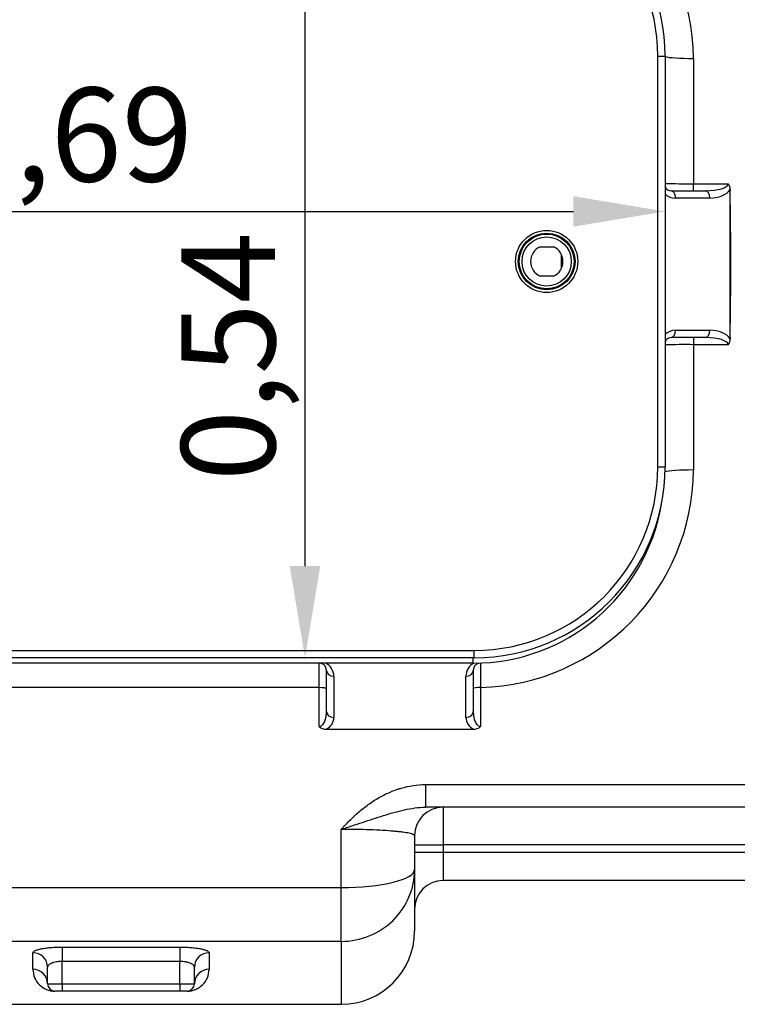
# Model space of a CAD drawing. Units: inches. Extents: x 319.26 to 328.39, y 563.63 to 567.55.
# Drawn here: x 324.25 to 324.74, y 563.8 to 564.47 of the extents above; entities that cross this region are included whole.
import ezdxf

# ---------------------------------------------------------------- set-up
doc = ezdxf.new("R2010")
doc.units = ezdxf.units.IN
doc.layers.add('-kontuur', color=7, linetype='Continuous')
doc.layers.add('-mõõt', color=7, linetype='Continuous', lineweight=0)
doc.styles.add('la', font='times.ttf')
doc.dimstyles.new('1-25', dxfattribs={"dimtxt": 0.064, "dimasz": 0.0625, "dimexe": 0.025, "dimexo": 0.0375, "dimgap": 0.0125, "dimtad": 1, "dimzin": 9, "dimtxsty": 'la', "dimcen": 6.25, "dimdle": 0.01, "dimazin": 0, "dimtfac": 1, "dimtmove": 0, "dimatfit": 3, "dimldrblk": 'OBLIQUE', "dimfxl": 0.025, "dimarcsym": 0})

# ---------------------------------------------------------------- blocks, each defined once
blk = doc.blocks.new('SE5')
at = {"layer": '-kontuur', "color": 7, "linetype": 'Continuous', "ltscale": 25.4}
for p, q in [((158.972, 463.821), (158.972, 491.821)), ((158.972, 491.821), (159.472, 491.821)), ((159.472, 491.821), (159.472, 463.821)), ((161.404, 491.659), (161.404, 483.121)), ((161.404, 483.121), (163.778, 483.121)), ((161.404, 482.637), (161.404, 483.121)), ((159.904, 482.637), (162.244, 482.637)), ((163.904, 472.637), (163.904, 482.637)), ((162.517, 482.137), (160.177, 482.137)), ((150.955, 478.822), (151.872, 478.822)), ((152.404, 477.344), (152.404, 478.3)), ((151.872, 476.822), (150.955, 476.822)), ((160.177, 473.137), (162.517, 473.137)), ((162.244, 472.637), (159.904, 472.637)), ((161.404, 472.637), (161.404, 472.152)), ((161.404, 472.152), (161.404, 463.614)), ((163.778, 472.152), (161.404, 472.152)), ((158.972, 463.821), (159.472, 463.821)), ((103.472, 451.321), (146.472, 451.321)), ((146.472, 450.821), (146.472, 451.321)), ((146.472, 450.821), (103.472, 450.821)), ((146.404, 450.452), (103.472, 450.452)), ((135.904, 448.785), (135.904, 450.452)), ((146.404, 450.452), (146.404, 450.821)), ((136.404, 447.151), (136.404, 449.952)), ((136.904, 449.558), (136.904, 446.757)), ((145.904, 446.757), (145.904, 449.567)), ((146.404, 449.961), (146.404, 447.151)), ((135.904, 448.785), (113.972, 448.785)), ((135.904, 446.139), (135.904, 448.785)), ((146.904, 448.794), (146.904, 446.139)), ((136.391, 445.952), (146.418, 445.952)), ((143.147, 442.179), (185.441, 442.179)), ((143.147, 442.179), (143.147, 440.637)), ((185.441, 440.637), (143.147, 440.637)), ((144.344, 440.637), (144.344, 438.067)), ((137.404, 435.163), (137.404, 439.128)), ((142.404, 438.697), (142.404, 436.389)), ((142.404, 438.067), (144.344, 438.067)), ((142.404, 437.577), (144.344, 437.577)), ((165.292, 438.067), (144.344, 438.067)), ((144.344, 438.067), (144.344, 437.577)), ((144.344, 437.577), (165.292, 437.577)), ((144.344, 437.577), (144.344, 435.637)), ((142.404, 436.389), (142.404, 432.209)), ((166.924, 435.637), (144.344, 435.637)), ((87.404, 435.163), (137.404, 435.163)), ((137.404, 431.496), (137.404, 435.163)), ((137.404, 431.496), (87.404, 431.496)), ((137.404, 431.496), (137.404, 427.209)), ((116.404, 429.595), (116.404, 430.723)), ((118.404, 431.111), (126.404, 431.111)), ((118.404, 431.111), (118.404, 430.131)), ((126.404, 431.111), (126.404, 430.131)), ((128.404, 430.723), (128.404, 429.595)), ((118.404, 428.607), (118.404, 430.131)), ((126.404, 430.131), (118.404, 430.131)), ((126.404, 428.607), (126.404, 430.131)), ((117.404, 428.607), (117.404, 429.74)), ((127.404, 428.607), (127.404, 429.74)), ((117.404, 428.607), (118.404, 428.607)), ((118.404, 428.107), (117.904, 428.107)), ((117.904, 428.107), (117.904, 428.102)), ((126.904, 428.102), (117.904, 428.102)), ((118.404, 428.607), (126.404, 428.607)), ((118.404, 428.607), (118.404, 428.107)), ((126.404, 428.107), (118.404, 428.107)), ((126.404, 428.607), (127.404, 428.607)), ((126.404, 428.607), (126.404, 428.107)), ((126.904, 428.107), (126.404, 428.107)), ((126.904, 428.107), (126.904, 428.102)), ((87.404, 427.209), (137.404, 427.209))]:
    blk.add_line(p, q, dxfattribs=at)
for radius in [2.119, 1.931, 1.866, 1.678]:
    blk.add_circle((151.404, 477.821), radius, dxfattribs=at)
for centre, radius, start, end in [((146.498, 491.579), 14.906, 0.30808, 88.43928), ((146.472, 491.821), 13, 0, 90), ((146.472, 491.821), 12.5, 0, 90), ((160.919, 548.173), 65.054, 268.70214, 270.42726), ((163.353, 482.761), 0.557, 355.13412, 40.26642), ((159.904, 483.137), 0.5, 210.23129, 270), ((160.177, 483.137), 1, 225.17334, 270), ((276.844, 477.631), 113.051, 177.42297, 177.46217), ((151.413, 477.822), 1.1, 114.61998, 245.38002), ((151.413, 477.822), 1.1, 294.61998, 65.38002), ((160.177, 472.137), 1, 90, 134.82666), ((159.904, 472.137), 0.5, 90, 149.76871), ((163.353, 472.512), 0.557, 319.73405, 4.86542), ((276.844, 477.642), 113.051, 182.53783, 182.57703), ((160.897, 409.865), 62.29, 89.53365, 91.31778), ((146.472, 463.821), 12.5, 270, 360), ((146.472, 463.821), 13, 270, 360), ((146.494, 463.699), 14.911, 271.57803, 359.67462), ((146.404, 463.452), 13, 270, 350.38545), ((135.904, 449.952), 0.5, 0, 90), ((135.904, 449.558), 1, 0, 63.45717), ((146.904, 449.567), 1, 117.70099, 180), ((146.904, 449.961), 0.5, 92.12255, 180), ((136.375, 446.638), 0.686, 226.65528, 271.27812), ((135.991, 446.774), 0.914, 295.95196, 358.93014), ((146.816, 446.773), 0.912, 181.01525, 244.10265), ((146.433, 446.638), 0.686, 268.72007, 313.34654), ((144.344, 438.697), 1.94, 90, 180), ((144.344, 433.697), 1.94, 90, 180), ((137.404, 432.209), 5, 270, 360), ((117.9, 429.598), 1.496, 180.14068, 270.14508), ((126.908, 429.598), 1.496, 269.8549, 359.85934), ((117.904, 428.607), 0.5, 180, 270), ((126.904, 428.607), 0.5, 270, 360)]:
    blk.add_arc(centre, radius, start, end, dxfattribs=at)
for centre, major_axis, ratio, start_param, end_param in [((161.404, 491.821), (-2, 0), 0.080962, 0.261513, 1.570796), ((162.244, 483.137), (-1.535, 0), 0.325798, 1.570796, 3.109924), ((159.904, 482.137), (0, -0.5), 0.545929, 1.570796, 3.141593), ((162.244, 482.137), (0, -0.5), 0.545929, 1.570796, 3.141593), ((162.517, 483.137), (1.535, 0), 0.651597, 4.712389, 5.846724), ((56.323, 477.637), (0, 173.2), 0.621398, 4.683517, 4.741261), ((159.904, 473.137), (0, 0.5), 0.545929, 3.141593, 4.712389), ((162.244, 473.137), (0, 0.5), 0.545929, 3.141593, 4.712389), ((162.517, 472.137), (1.535, 0), 0.651597, 0.436461, 1.570796), ((162.244, 472.137), (1.535, 0), 0.325798, 0.031669, 1.570796), ((161.404, 463.452), (-2, 0), 0.080962, 4.712389, 6.02982), ((136.904, 449.952), (-0.5, 0), 0.789201, 0, 1.570796), ((145.904, 449.961), (0.5, 0), 0.789201, 4.712389, 6.283185), ((135.904, 448.702), (-0.5, 0), 0.166578, 3.141593, 4.712389), ((146.904, 448.71), (-0.5, 0), 0.166531, 4.712389, 6.283185), ((136.904, 447.151), (-0.5, 0), 0.789201, 0, 1.570796), ((145.904, 447.151), (0.5, 0), 0.789201, 4.712389, 6.283185), ((137.404, 436.389), (-5, 0), 0.978561, 1.570796, 3.141593), ((137.404, 436.389), (-5, 0), 0.245228, 1.570796, 3.141593), ((116.404, 429.74), (-1, 0), 0.98243, 3.141593, 4.712389), ((128.404, 429.74), (1, 0), 0.98243, 1.570796, 3.141593), ((116.404, 428.607), (1, 0), 0.98807, 0, 1.570796), ((128.404, 428.607), (-1, 0), 0.98807, 4.712389, 6.283185)]:
    blk.add_ellipse(centre, major_axis=major_axis, ratio=ratio, start_param=start_param, end_param=end_param, dxfattribs=at)
for points, knots in [([(146.886, 450.461), (146.886, 450.461), (146.886, 450.451), (146.887, 450.42), (146.887, 450.408), (146.888, 450.377), (146.888, 450.359), (146.889, 450.299), (146.889, 450.249), (146.89, 450.161), (146.891, 450.13), (146.892, 450.062), (146.892, 450.026), (146.893, 449.912), (146.894, 449.83), (146.896, 449.695), (146.896, 449.649), (146.897, 449.553), (146.898, 449.502), (146.899, 449.349), (146.9, 449.244), (146.902, 449.079), (146.902, 449.023), (146.903, 448.91), (146.904, 448.852), (146.904, 448.794)], [0, 0, 0, 0, 0.125, 0.125, 0.1875, 0.1875, 0.25, 0.25, 0.375, 0.375, 0.4375, 0.4375, 0.5, 0.5, 0.625, 0.625, 0.6875, 0.6875, 0.75, 0.75, 0.875, 0.875, 0.9375, 0.9375, 1, 1, 1, 1]), ([(135.904, 446.139), (135.919, 446.139), (135.934, 446.141), (135.963, 446.146), (135.977, 446.15), (136.019, 446.164), (136.043, 446.178), (136.089, 446.21), (136.109, 446.228), (136.147, 446.266), (136.164, 446.286), (136.21, 446.349), (136.236, 446.392), (136.28, 446.483), (136.299, 446.529), (136.347, 446.67), (136.369, 446.765), (136.397, 446.957), (136.404, 447.054), (136.404, 447.151)], [0, 0, 0, 0, 0.03125, 0.03125, 0.0625, 0.0625, 0.125, 0.125, 0.1875, 0.1875, 0.25, 0.25, 0.375, 0.375, 0.5, 0.5, 0.75, 0.75, 1, 1, 1, 1]), ([(146.404, 447.151), (146.404, 447.054), (146.411, 446.957), (146.44, 446.765), (146.461, 446.67), (146.51, 446.529), (146.528, 446.482), (146.573, 446.392), (146.599, 446.348), (146.645, 446.286), (146.662, 446.266), (146.699, 446.228), (146.72, 446.21), (146.765, 446.178), (146.79, 446.164), (146.844, 446.145), (146.874, 446.139), (146.904, 446.139)], [0, 0, 0, 0, 0.25, 0.25, 0.5, 0.5, 0.625, 0.625, 0.75, 0.75, 0.8125, 0.8125, 0.875, 0.875, 0.9375, 0.9375, 1, 1, 1, 1]), ([(137.404, 439.128), (137.416, 439.141), (137.428, 439.154), (137.451, 439.179), (137.486, 439.218), (137.569, 439.307), (137.64, 439.383), (137.784, 439.534), (137.881, 439.633), (138.178, 439.926), (138.381, 440.116), (138.697, 440.388), (138.805, 440.477), (139.024, 440.651), (139.136, 440.735), (139.476, 440.98), (139.709, 441.132), (140.19, 441.41), (140.438, 441.536), (140.822, 441.703), (140.953, 441.755), (141.151, 441.828), (141.218, 441.851), (141.352, 441.895), (141.419, 441.916), (141.757, 442.015), (142.03, 442.075), (142.583, 442.158), (142.863, 442.179), (143.147, 442.179)], [0, 0, 0, 0, 0.007813, 0.007813, 0.015625, 0.03125, 0.0625, 0.0625, 0.125, 0.125, 0.25, 0.25, 0.3125, 0.3125, 0.375, 0.375, 0.5, 0.5, 0.625, 0.625, 0.6875, 0.6875, 0.71875, 0.71875, 0.75, 0.75, 0.875, 0.875, 1, 1, 1, 1]), ([(137.404, 439.128), (137.419, 439.133), (137.435, 439.138), (137.465, 439.148), (137.511, 439.163), (137.557, 439.179), (137.648, 439.209), (137.709, 439.229), (137.892, 439.289), (138.013, 439.329), (138.376, 439.449), (138.617, 439.528), (139.097, 439.686), (139.335, 439.764), (139.811, 439.919), (140.049, 439.995), (140.523, 440.142), (140.761, 440.213), (141.234, 440.345), (141.47, 440.406), (141.945, 440.511), (142.182, 440.555), (142.662, 440.618), (142.903, 440.637), (143.147, 440.637)], [0, 0, 0, 0, 0.007813, 0.007813, 0.015625, 0.03125, 0.03125, 0.0625, 0.0625, 0.125, 0.125, 0.25, 0.25, 0.375, 0.375, 0.5, 0.5, 0.625, 0.625, 0.75, 0.75, 0.875, 0.875, 1, 1, 1, 1]), ([(142.404, 438.697), (142.404, 438.725), (142.373, 438.754), (142.253, 438.809), (142.162, 438.836), (141.92, 438.888), (141.772, 438.913), (141.508, 438.948), (141.413, 438.959), (141.21, 438.981), (141.1, 438.991), (140.758, 439.021), (140.508, 439.039), (139.965, 439.07), (139.669, 439.084), (139.058, 439.106), (138.74, 439.114), (138.082, 439.125), (137.743, 439.128), (137.404, 439.128)], [0, 0, 0, 0, 0.125, 0.125, 0.25, 0.25, 0.375, 0.375, 0.4375, 0.4375, 0.5, 0.5, 0.625, 0.625, 0.75, 0.75, 0.875, 0.875, 1, 1, 1, 1]), ([(116.404, 430.723), (116.404, 430.748), (116.417, 430.772), (116.455, 430.808), (116.47, 430.821), (116.508, 430.845), (116.53, 430.856), (116.604, 430.891), (116.665, 430.914), (116.773, 430.945), (116.812, 430.956), (116.895, 430.976), (116.939, 430.985), (117.077, 431.012), (117.177, 431.029), (117.341, 431.051), (117.398, 431.057), (117.513, 431.07), (117.632, 431.081), (117.755, 431.09), (117.88, 431.098), (117.944, 431.101), (118.14, 431.109), (118.271, 431.111), (118.404, 431.111)], [0, 0, 0, 0, 0.125, 0.125, 0.1875, 0.1875, 0.25, 0.25, 0.375, 0.375, 0.4375, 0.4375, 0.5, 0.5, 0.625, 0.625, 0.6875, 0.6875, 0.75, 0.8125, 0.8125, 0.875, 0.875, 1, 1, 1, 1]), ([(126.404, 431.111), (126.537, 431.111), (126.668, 431.109), (126.861, 431.101), (126.924, 431.098), (127.051, 431.09), (127.113, 431.086), (127.295, 431.071), (127.41, 431.058), (127.546, 431.04), (127.573, 431.036), (127.626, 431.029), (127.652, 431.025), (127.728, 431.012), (127.777, 431.004), (127.914, 430.976), (127.997, 430.957), (128.106, 430.925), (128.14, 430.914), (128.201, 430.891), (128.256, 430.869), (128.3, 430.845), (128.337, 430.821), (128.353, 430.809), (128.391, 430.772), (128.404, 430.748), (128.404, 430.723)], [0, 0, 0, 0, 0.125, 0.125, 0.1875, 0.1875, 0.25, 0.25, 0.375, 0.375, 0.40625, 0.40625, 0.4375, 0.4375, 0.5, 0.5, 0.625, 0.625, 0.6875, 0.6875, 0.75, 0.8125, 0.8125, 0.875, 0.875, 1, 1, 1, 1]), ([(118.404, 430.131), (118.336, 430.131), (118.269, 430.128), (118.17, 430.12), (118.137, 430.116), (118.072, 430.108), (118.04, 430.104), (117.948, 430.088), (117.89, 430.075), (117.808, 430.052), (117.782, 430.044), (117.732, 430.028), (117.708, 430.019), (117.663, 430), (117.641, 429.991), (117.601, 429.971), (117.582, 429.96), (117.529, 429.928), (117.5, 429.906), (117.452, 429.86), (117.434, 429.837), (117.41, 429.789), (117.404, 429.765), (117.404, 429.74)], [0, 0, 0, 0, 0.125, 0.125, 0.1875, 0.1875, 0.25, 0.25, 0.375, 0.375, 0.4375, 0.4375, 0.5, 0.5, 0.5625, 0.5625, 0.625, 0.625, 0.75, 0.75, 0.875, 0.875, 1, 1, 1, 1]), ([(127.404, 429.74), (127.404, 429.765), (127.398, 429.789), (127.38, 429.824), (127.373, 429.836), (127.355, 429.86), (127.344, 429.872), (127.309, 429.906), (127.279, 429.928), (127.227, 429.96), (127.208, 429.97), (127.168, 429.99), (127.146, 430), (127.078, 430.028), (127.028, 430.045), (126.947, 430.067), (126.919, 430.074), (126.86, 430.087), (126.83, 430.093), (126.738, 430.109), (126.674, 430.117), (126.575, 430.125), (126.541, 430.127), (126.473, 430.13), (126.439, 430.131), (126.404, 430.131)], [0, 0, 0, 0, 0.125, 0.125, 0.1875, 0.1875, 0.25, 0.25, 0.375, 0.375, 0.4375, 0.4375, 0.5, 0.5, 0.625, 0.625, 0.6875, 0.6875, 0.75, 0.75, 0.875, 0.875, 0.9375, 0.9375, 1, 1, 1, 1])]:
    blk.add_open_spline(points, degree=3, knots=knots, dxfattribs=at)
blk = doc.blocks.new('*D12')
at = {"layer": '-mõõt', "color": 0, "linetype": 'Continuous', "lineweight": -2, "ltscale": 25.4, "transparency": 16777216}
for p, q in [((324.00416, 564.40417), (324.00416, 564.31076)), ((324.69416, 564.40417), (324.69416, 564.31076)), ((324.06666, 564.33576), (324.63166, 564.33576))]:
    blk.add_line(p, q, dxfattribs=at)
at = {"layer": '-mõõt', "color": 0, "linetype": 'Continuous', "ltscale": 25.4, "transparency": 16777216}
for points in [[(324.06666, 564.34617), (324.06666, 564.32534), (324.00416, 564.33576)], [(324.63166, 564.34617), (324.63166, 564.32534), (324.69416, 564.33576)]]:
    blk.add_solid(points, dxfattribs=at)
at = {"layer": 'Defpoints', "color": 0, "linetype": 'Continuous', "ltscale": 25.4, "transparency": 16777216}
for p in [(324.00416, 564.44167), (324.69416, 564.44167), (324.69416, 564.33576)]:
    blk.add_point(p, dxfattribs=at)
at = {"layer": '-mõõt', "color": 0, "linetype": 'Continuous', "ltscale": 25.4, "transparency": 16777216, "insert": (324.28763, 564.38812), "char_height": 0.064, "attachment_point": 5, "style": 'la'}
blk.add_mtext('\\A1;0,69', dxfattribs=at)
blk = doc.blocks.new('_Oblique')
at = {"color": 0, "linetype": 'ByBlock', "lineweight": -2}
blk.add_line((-0.5, -0.5), (0.5, 0.5), dxfattribs=at)
blk = doc.blocks.new('*D13')
at = {"layer": '-mõõt', "color": 0, "linetype": 'Continuous', "lineweight": -2, "ltscale": 25.4, "transparency": 16777216}
for p, q in [((324.52666, 564.57167), (324.42384, 564.57167)), ((324.44884, 564.09417), (324.44884, 564.50917)), ((324.52666, 564.03167), (324.42384, 564.03167))]:
    blk.add_line(p, q, dxfattribs=at)
at = {"layer": '-mõõt', "color": 0, "linetype": 'Continuous', "ltscale": 25.4, "transparency": 16777216}
for points in [[(324.43843, 564.50917), (324.45926, 564.50917), (324.44884, 564.57167)], [(324.43843, 564.09417), (324.45926, 564.09417), (324.44884, 564.03167)]]:
    blk.add_solid(points, dxfattribs=at)
at = {"layer": 'Defpoints', "color": 0, "linetype": 'Continuous', "ltscale": 25.4, "transparency": 16777216}
for p in [(324.44884, 564.57167), (324.56416, 564.57167), (324.56416, 564.03167)]:
    blk.add_point(p, dxfattribs=at)
at = {"layer": '-mõõt', "color": 0, "linetype": 'Continuous', "ltscale": 25.4, "transparency": 16777216, "insert": (324.39648, 564.23685), "char_height": 0.064, "attachment_point": 5, "rotation": 90, "style": 'la'}
blk.add_mtext('\\A1;0,54', dxfattribs=at)

msp = doc.modelspace()

# ---------------------------------------------------------------- block references
at = {"layer": '-kontuur', "xscale": 0.01, "yscale": 0.01, "zscale": 0.01}
msp.add_blockref('SE5', (323.09944, 559.52346), dxfattribs=at)

# ---------------------------------------------------------------- dimensions: what is measured, and where the dimension line sits
at = {"layer": '-mõõt', "color": 7, "linetype": 'Continuous', "ltscale": 25.4}
for base, p1, p2, angle, picture, middle in [((324.44884, 564.57167), (324.56416, 564.03167), (324.56416, 564.57167), 90, '*D13', (324.44884, 564.23685)), ((324.69416, 564.33576), (324.00416, 564.44167), (324.69416, 564.44167), 0, '*D12', (324.28763, 564.33576))]:
    dim = msp.add_linear_dim(base=base, p1=p1, p2=p2, angle=angle, text='\\A1;<>', dimstyle='1-25', dxfattribs=at)
    dim.commit()
    dim.dimension.update_dxf_attribs({"geometry": picture, "text_midpoint": middle, "dimtype": 161})

doc.saveas('drawing.dxf')
